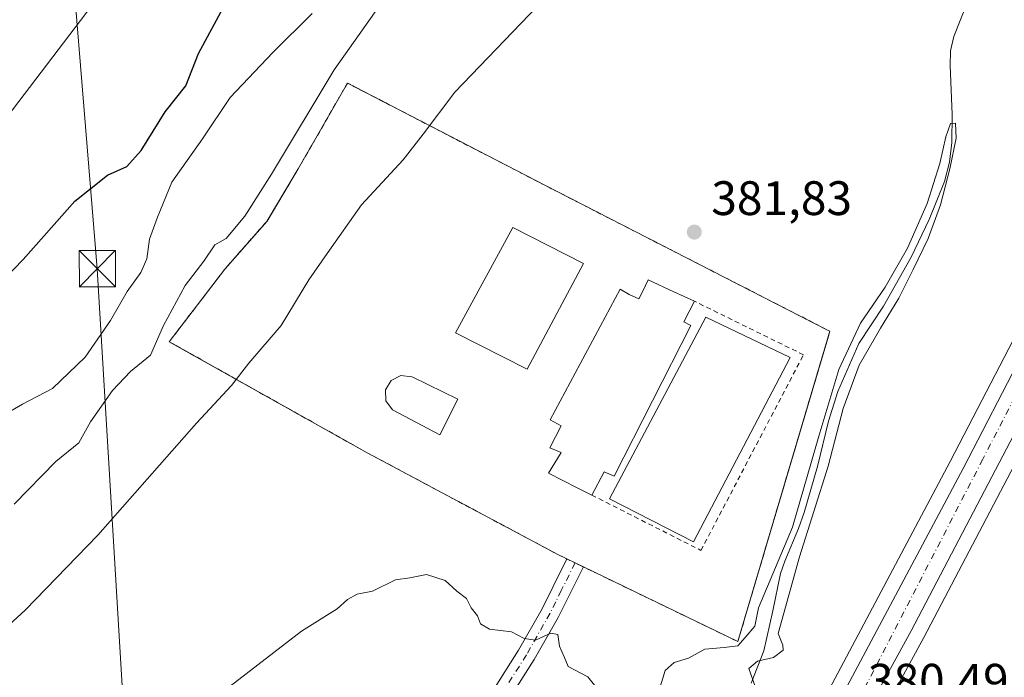
# Model space of a CAD drawing. Units: metres. Extents: x 597280 to 600750, y 4724489 to 4726851.
# Drawn here: x 599695 to 599899, y 4725733 to 4725869 of the extents above; entities that cross this region are included whole.
import ezdxf

# ---------------------------------------------------------------- set-up
doc = ezdxf.new("R2010")
doc.units = ezdxf.units.M
doc.header["$MEASUREMENT"] = 0
doc.linetypes.add('DGN Style 2', pattern=[1.6480167562047852, 0.988810053722871, -0.6592067024819142])
doc.linetypes.add('DGN Style 4', pattern=[2.6384748266838614, 1.318413404963828, -0.6592067024819142, 0.001648016756204785, -0.6592067024819142])
for name, color, linetype, lineweight in [('Carretera de calzada única Cxs', 7, 'Continuous', 13), ('Carretera de calzada única eje', 7, 'DGN Style 4', 0), ('Corriente natural lineal', 142, 'Continuous', 13), ('Cultivos herbáceos CxS', 92, 'Continuous', 0), ('Curva de nivel maestra', 30, 'Continuous', 30), ('Curva de nivel normal', 30, 'Continuous', 0), ('Edificación Cxs', 1, 'Continuous', 13), ('Huerta CxS', 92, 'Continuous', 0), ('Instalación deportiva CxS', 7, 'Continuous', 0), ('Instalación sanitaria CxS', 9, 'Continuous', 0), ('Núcleo urbano CxS', 7, 'Continuous', 0), ('Piscina CxS', 4, 'Continuous', 0), ('Pista deportiva Cxs', 7, 'Continuous', 0), ('Punto de cota en terreno', 7, 'Continuous', 0), ('Rótulo de punto de cota en terreno', 7, 'Continuous', 0), ('Tendido', 6, 'Continuous', 0), ('Torre de tendido puntual', 7, 'Continuous', 0), ('Valla', 7, 'DGN Style 2', 0)]:
    doc.layers.add(name, color=color, linetype=linetype, lineweight=lineweight)
doc.styles.add('Style-Arial', font='txt')

# ---------------------------------------------------------------- blocks, each defined once
blk = doc.blocks.new('*U12')
at = {"layer": 'Cultivos herbáceos CxS', "color": 92, "linetype": 'Continuous', "lineweight": 0}
blk.add_polyline3d([(599920.6782999998, 4725840.322699999, 382.6402999999991), (599888.0339000003, 4725777.374700001, 381.0377000000008), (599861.7710999995, 4725727.9683, 380.4897999999957)], dxfattribs=at)
blk.add_polyline3d([(599862.7907999996, 4725803.357000001, 381.5525999999954), (599863.1001000004, 4725804.4001, 381.5913), (599862.6201, 4725804.6501, 381.6049999999959), (599804.1501000002, 4725834.5801, 382.4997000000003), (599774.0162000004, 4725850.183, 386.3993000000046), (599774.0107000005, 4725850.185900001, 386.4002000000037), (599764.4819, 4725855.119700001, 389.027900000001), (599764.2301000003, 4725855.2501, 389.1526000000013), (599763.1401000004, 4725855.8201, 389.7137999999977), (599752.9600999998, 4725838.050100001, 389.7609999999986), (599746.5132999998, 4725827.285599999, 388.540399999998), (599746.4801000003, 4725827.2301, 388.545100000003), (599744.1600000003, 4725824.584600001, 389.0270000000019), (599737.8485000003, 4725817.387900001, 389.277900000001), (599737.7100999998, 4725817.2301, 389.2918999999966), (599726.2301000003, 4725802.220100001, 390.1622000000062), (599726.8876, 4725801.851199999, 389.8659000000043), (599728.9406000003, 4725800.699200001, 388.9519), (599767.2200999996, 4725779.220100001, 381.3598999999958), (599806.8701, 4725758.0601, 381.0138000000007), (599808.5997000001, 4725757.2237, 380.9398999999976), (599810.3129000004, 4725756.395099999, 380.7382000000071), (599810.9775, 4725756.0737, 380.6753000000026), (599812.0261000004, 4725755.5667, 380.5932999999932), (599844.0301000001, 4725740.090100001, 380.3776999999973)], close=True, dxfattribs=at)
blk = doc.blocks.new('*U18')
at = {"layer": 'Núcleo urbano CxS', "color": 7, "linetype": 'Continuous', "lineweight": 0}
for points in [[(599909.2304999996, 4725791.723900001, 381.7872000000062), (599882.5656000003, 4725740.905300001, 380.7719999999972), (599872.8192999996, 4725723.022100001, 380.4446000000025), (599851.494, 4725681.860200001, 379.4609000000055), (599851.4484999999, 4725681.775699999, 379.4588999999978), (599849.1967000002, 4725677.749600001, 379.3839000000008), (599847.8843, 4725677.9932, 379.4327999999951), (599847.0565, 4725678.147, 379.4431999999942), (599845.4990999997, 4725678.4362, 379.4268000000012), (599845.3383, 4725678.4659, 379.4247999999934), (599806.7005000003, 4725601.670299999, 377.5418999999966), (599807.6633000001, 4725592.9783, 377.3263000000007), (599811.5921, 4725587.441500001, 377.3447000000015), (599811.8574999999, 4725587.067600001, 377.3491000000067), (599816.7560999999, 4725587.1492, 376.9716999999946), (599817.1638000002, 4725587.155900001, 376.9370999999956), (599818.7714999998, 4725587.1829, 376.9204000000027), (599926.7175000003, 4725588.936799999, 377.7724000000017)], [(599861.7710999995, 4725727.9683, 380.4897999999957), (599888.0339000003, 4725777.374700001, 381.0377000000008), (599920.6782999998, 4725840.322699999, 382.6402999999991)]]:
    blk.add_polyline3d(points, dxfattribs=at)
blk = doc.blocks.new('5PATER')
at = {"layer": 'Huerta CxS', "linetype": 'Continuous', "lineweight": 0}
h = blk.add_hatch(color=51, dxfattribs=at)
edge = h.paths.add_edge_path()
edge.add_ellipse((0, 0), major_axis=(-0.1095731443231308, -0.1110710700762829), ratio=0.9994222409660322, start_angle=0, end_angle=360)
blk = doc.blocks.new('5TTEND')
at = {"layer": 'Instalación sanitaria CxS', "color": 7, "linetype": 'Continuous', "lineweight": 0}
for p, q in [((-0.375, 0.3754), (0.375, -0.3746)), ((0.3720000000000001, 0.3784000000000001), (-0.3720000000000001, -0.3776))]:
    blk.add_line(p, q, dxfattribs=at)
at = {"layer": 'Instalación sanitaria CxS', "color": 7, "linetype": 'Continuous', "lineweight": 0, "flags": 128}
blk.add_lwpolyline([(-0.375, -0.3746), (0.375, -0.3746), (0.375, 0.3754), (-0.375, 0.3754), (-0.3720000000000001, -0.3776)], dxfattribs=at)

msp = doc.modelspace()

# ---------------------------------------------------------------- linework, layer by layer
at = {"layer": 'Carretera de calzada única Cxs', "color": 7, "linetype": 'Continuous', "lineweight": 13, "extrusion": (0.03705709877913028, -0.01792073682929364, 0.9991524501404022), "elevation": -62081.34889431353, "flags": 128}
msp.add_lwpolyline([(4515523.1179421, 1516162.49661117), (4515523.1179421, 1516158.687352423)], dxfattribs=at)
at = {"layer": 'Carretera de calzada única Cxs', "color": 7, "linetype": 'Continuous', "lineweight": 13}
for points in [[(599988.1617000002, 4725948.842499999, 385.5448000000033), (599976.9401000004, 4725926.890100001, 385.161300000007), (599970.4401000004, 4725915.0101, 384.8190999999933), (599949.9200999998, 4725875.970100001, 383.8184999999939), (599944.9200999998, 4725865.960100001, 383.504700000005), (599934.0301000001, 4725846.1801, 383.1143000000012), (599906.5701000001, 4725793.110099999, 381.812699999995), (599879.9200999998, 4725742.3201, 380.7961000000068), (599870.1700999998, 4725724.4301, 380.4587000000029), (599848.8300999999, 4725683.2401, 379.4864999999991), (599842.4600999998, 4725671.850099999, 379.3239999999932), (599832.9401000004, 4725653.210100001, 378.8269), (599811.4401000004, 4725612.550100001, 377.7151000000013), (599807.7600999996, 4725603.6801, 377.521900000007), (599806.3300999999, 4725599.600099999, 377.409799999994), (599805.5800999999, 4725594.340100001, 377.3965999999928), (599806.8901000004, 4725588.9801, 377.4529000000039), (599811.1001000004, 4725585.850099999, 377.4033999999957), (599815.2100999998, 4725584.590100001, 377.3963999999978)], [(599827.3558999998, 4725656.091700001, 378.7740999999951), (599831.8201000001, 4725664.590100001, 378.9649000000064), (599860.3501000004, 4725717.9001, 380.2826999999961), (599864.4200999998, 4725726.5601, 380.4811000000045), (599890.6901000004, 4725775.9801, 381.2785000000004), (599923.3300999999, 4725838.920100001, 382.7790999999997), (599939.5301000001, 4725868.960100001, 383.5296999999992), (599971.0500999996, 4725929.4001, 384.9161000000022), (599981.2065000003, 4725948.8685, 385.3901999999944)], [(599864.4200999998, 4725726.5601, 380.4811000000045), (599890.6901000004, 4725775.9801, 381.2785000000004), (599923.3300999999, 4725838.920100001, 382.7790999999997)], [(599906.5701000001, 4725793.110099999, 381.812699999995), (599879.9200999998, 4725742.3201, 380.7961000000068), (599870.1700999998, 4725724.4301, 380.4587000000029)], [(599767.6501000002, 4725685.800100001, 378.5602999999974), (599769.0000999998, 4725687.200099999, 378.5008999999991), (599770.0800999999, 4725688.9101, 378.4805999999954), (599770.8800999997, 4725690.1801, 378.5154000000039), (599771.5201000003, 4725691.520099999, 378.6160999999993), (599771.9200999998, 4725693.770099999, 378.8267000000051), (599772.3400999998, 4725696.020099999, 379.0187000000006), (599773.4801000003, 4725698.940099999, 379.2087999999931), (599774.6651, 4725701.9301, 379.3383000000031), (599776.4700999996, 4725704.720100001, 379.4425999999949), (599779.9501, 4725709.5701, 379.6505999999936), (599783.2801000001, 4725714.3201, 379.7115999999951), (599788.2901, 4725722.040100001, 379.7488000000012), (599793.2500999998, 4725729.890100001, 379.8086999999941), (599798.6001000004, 4725738.3201, 379.963699999993), (599803.4600999998, 4725746.870100001, 380.1576999999961), (599805.7500999998, 4725751.5001, 380.2692999999999), (599808.5997000001, 4725757.2237, 380.8589000000065)], [(599793.2500999998, 4725729.890100001, 379.8086999999941), (599798.6001000004, 4725738.3201, 379.963699999993), (599803.4600999998, 4725746.870100001, 380.1576999999961), (599805.7500999998, 4725751.5001, 380.2692999999999), (599808.5997000001, 4725757.2237, 380.8589000000065), (599812.0261000004, 4725755.5667, 380.702099999995), (599809.1601, 4725749.8101, 380.3432999999932), (599806.8201000001, 4725745.090100001, 380.1674999999959), (599801.8601000002, 4725736.360099999, 379.979800000001), (599796.4700999996, 4725727.860099999, 379.7842999999993)], [(599812.0261000004, 4725755.5667, 380.702099999995), (599809.1601, 4725749.8101, 380.3432999999932), (599806.8201000001, 4725745.090100001, 380.1674999999959), (599801.8601000002, 4725736.360099999, 379.979800000001), (599796.4700999996, 4725727.860099999, 379.7842999999993), (599791.4901000002, 4725719.9901, 379.7618999999977), (599786.4301000005, 4725712.190099999, 379.7143000000069), (599785.9700999996, 4725711.530099999, 379.727899999998), (599783.0601000005, 4725707.370100001, 379.7287999999971), (599779.6201, 4725702.5801, 379.5060999999987), (599777.9600999998, 4725700.030099999, 379.2621000000072), (599776.4301000005, 4725697.300100001, 379.0892000000022), (599775.4101, 4725694.9301, 378.9744000000064), (599774.8800999997, 4725692.5101, 378.8138999999938), (599774.9501, 4725690.9101, 378.6331999999966), (599775.8800999997, 4725687.020099999, 378.3025999999954), (599777.2801000001, 4725683.210100001, 377.8448000000063)]]:
    msp.add_polyline3d(points, dxfattribs=at)
at = {"layer": 'Carretera de calzada única eje', "color": 7, "linetype": 'DGN Style 4', "lineweight": 0}
for points in [[(599985.8646999998, 4725951.750700001, 385.5369999999967), (599982.1901000004, 4725944.7601, 385.3752999999998), (599941.9200999998, 4725867.670100001, 383.5720000000001), (599915.1700999998, 4725817.5601, 382.3288999999932), (599894.7801000001, 4725777.860099999, 381.4216000000015), (599864.4401000004, 4725719.090100001, 380.3506000000052), (599843.3701, 4725681.220100001, 379.4636000000028), (599827.8466999996, 4725651.4845, 378.7044000000024)], [(599810.3129000004, 4725756.395099999, 380.7498000000051), (599807.4550999999, 4725750.655099999, 380.2786999999953), (599806.3101000005, 4725748.340100001, 380.2149999999965), (599805.1401000004, 4725745.9801, 380.1607999999979), (599800.2301000003, 4725737.340100001, 379.9465999999957), (599794.8601000002, 4725728.8751, 379.7964999999967), (599792.3800999997, 4725724.950099999, 379.7697999999946), (599789.8901000004, 4725721.015100001, 379.7513999999938), (599787.3850999996, 4725717.155099999, 379.7108000000007), (599784.7401000002, 4725713.090100001, 379.7029000000039), (599782.9600999998, 4725710.550100001, 379.7050000000018), (599781.5050999997, 4725708.470100001, 379.6809000000067), (599778.0450999998, 4725703.6501, 379.4382999999943), (599777.2150999998, 4725702.3751, 379.3537000000069), (599776.3125, 4725700.9801, 379.2823000000063), (599775.7200999996, 4725699.485099999, 379.2097000000067), (599774.9550999999, 4725698.120100001, 379.1509999999981), (599774.3850999996, 4725696.6601, 379.0720000000001), (599773.8750999998, 4725695.475099999, 378.983699999997), (599773.6651, 4725694.350099999, 378.8917999999976), (599773.4001000002, 4725693.140100001, 378.7835999999952), (599773.2001, 4725692.015100001, 378.651199999993), (599771.4348999998, 4725683.151699999, 378.0290999999997)]]:
    msp.add_polyline3d(points, dxfattribs=at)
at = {"layer": 'Corriente natural lineal', "color": 142, "linetype": 'Continuous', "lineweight": 13}
msp.add_polyline3d([(599902.3101000005, 4725894.0101, 382.1717000000062), (599894.6801000005, 4725879.130100001, 382.4640000000072), (599891.5201000003, 4725872.440099999, 382.4446999999927), (599888.7701000003, 4725865.470100001, 382.3052000000025), (599888.1300999997, 4725862.470100001, 382.2446999999956), (599888.0000999998, 4725859.440099999, 381.9260999999969), (599888.4401000004, 4725849.340100001, 381.8362000000052), (599888.3800999997, 4725843.4801, 381.7955999999977), (599887.8601000002, 4725839.460100001, 381.5497000000032), (599886.8400999998, 4725835.460100001, 381.5040000000009), (599883.7001, 4725827.5801, 381.7391999999964), (599879.9401000004, 4725819.720100001, 381.8709999999992), (599874.2301000003, 4725809.610099999, 381.6848000000027), (599869.0900999998, 4725801.890100001, 381.4612000000052), (599864.7401000002, 4725791.920100001, 381.4297999999981), (599862.8300999999, 4725785.7601, 381.3617999999988), (599860.5100999996, 4725776.380100001, 380.9054999999935), (599857.8101000005, 4725766.8101, 381.1726000000053), (599856.6101000002, 4725763.5001, 381.1356999999989), (599853.7600999996, 4725756.7301, 380.8803999999946), (599852.9001000002, 4725754.190099999, 380.7439000000013), (599851.3101000005, 4725746.450099999, 380.3706999999995), (599849.3901000004, 4725738.190099999, 379.9922999999981), (599846.8101000005, 4725731.450099999, 379.6021000000038)], dxfattribs=at)
at = {"layer": 'Cultivos herbáceos CxS', "color": 92, "linetype": 'Continuous', "lineweight": 0}
for points in [[(599844.0301000001, 4725740.090100001, 380.3776999999973), (599862.7907999996, 4725803.357000001, 381.5525999999954), (599863.1001000004, 4725804.4001, 381.5913), (599862.6201, 4725804.6501, 381.6049999999959), (599804.1501000002, 4725834.5801, 382.4997000000003), (599774.0162000004, 4725850.183, 386.3993000000046), (599774.0107000005, 4725850.185900001, 386.4002000000037), (599764.4819, 4725855.119700001, 389.027900000001), (599764.2301000003, 4725855.2501, 389.1526000000013), (599763.1401000004, 4725855.8201, 389.7137999999977), (599752.9600999998, 4725838.050100001, 389.7609999999986), (599746.5132999998, 4725827.285599999, 388.540399999998), (599746.4801000003, 4725827.2301, 388.545100000003), (599744.1600000003, 4725824.584600001, 389.0270000000019), (599737.8485000003, 4725817.387900001, 389.277900000001), (599737.7100999998, 4725817.2301, 389.2918999999966), (599726.2301000003, 4725802.220100001, 390.1622000000062), (599726.8876, 4725801.851199999, 389.8659000000043), (599728.9406000003, 4725800.699200001, 388.9519), (599767.2200999996, 4725779.220100001, 381.3598999999958), (599806.8701, 4725758.0601, 381.0138000000007), (599808.5997000001, 4725757.2237, 380.9398999999976), (599810.3129000004, 4725756.395099999, 380.7382000000071), (599810.9775, 4725756.0737, 380.6753000000026), (599812.0261000004, 4725755.5667, 380.5932999999932), (599844.0301000001, 4725740.090100001, 380.3776999999973)], [(599861.7710999995, 4725727.9683, 380.4897999999957), (599888.0339000003, 4725777.374700001, 381.0377000000008), (599920.6782999998, 4725840.322699999, 382.6402999999991)], [(599946.7676999997, 4725659.628500001, 381.934500000003), (599849.1967000002, 4725677.749600001, 379.3839000000008), (599851.4484999999, 4725681.775699999, 379.4588999999978), (599851.494, 4725681.860200001, 379.4609000000055), (599872.8192999996, 4725723.022100001, 380.4446000000025), (599882.5656000003, 4725740.905300001, 380.7719999999972), (599909.2304999996, 4725791.723900001, 381.7872000000062)], [(599909.2304999996, 4725791.723900001, 381.7872000000062), (599882.5656000003, 4725740.905300001, 380.7719999999972), (599872.8192999996, 4725723.022100001, 380.4446000000025), (599851.494, 4725681.860200001, 379.4609000000055), (599851.4484999999, 4725681.775699999, 379.4588999999978), (599849.1967000002, 4725677.749600001, 379.3839000000008)]]:
    msp.add_polyline3d(points, dxfattribs=at)
at = {"layer": 'Curva de nivel maestra', "color": 30, "linetype": 'Continuous', "lineweight": 30, "elevation": 400, "flags": 128}
msp.add_lwpolyline([(599684.6100000005, 4725807.600099999), (599695.9199999999, 4725819.2601), (599706.6900000004, 4725831.3201), (599713.4299999997, 4725836.7501), (599717.4600000001, 4725838.540100001), (599720.4199999999, 4725841.860099999), (599725.3700000001, 4725849.850099999), (599729.6600000003, 4725855.2601), (599732.2999999998, 4725861.9301), (599739.2599999999, 4725874.9301)], dxfattribs=at)
at = {"layer": 'Curva de nivel normal', "color": 30, "linetype": 'Continuous', "lineweight": 0, "flags": 128}
for points, elevation in [([(599776.3099999996, 4725881.0601), (599760.3600000005, 4725858.550100001), (599747.4299999997, 4725836.9301), (599741.9000000004, 4725828.2501), (599738, 4725823.620100001), (599735.6799999997, 4725822.3201), (599733.3600000005, 4725818.9101), (599729.54, 4725813.860099999), (599725.0499999998, 4725805.5801), (599722.2999999998, 4725799.460100001), (599718.1699999999, 4725796.040100001), (599714.4500000002, 4725792.120100001), (599709.9100000003, 4725785.600099999), (599707.4699999997, 4725781.2601), (599702.75, 4725777.4101), (599694.0999999996, 4725768.600099999)], 390), ([(599710.2699999996, 4725871.950099999), (599678.4800000006, 4725830.350099999)], 405), ([(599683.2100000001, 4725734.670100001), (599696.3799999999, 4725746.600099999), (599711.4000000004, 4725762.110099999), (599731.8899999997, 4725785.3201), (599739.1399999997, 4725793.1601), (599742.7000000002, 4725797.790100001), (599749.3899999997, 4725805.590100001), (599755.1399999997, 4725815.050100001), (599758.9199999999, 4725820.540100001), (599766.0700000003, 4725830.600099999), (599774.6600000003, 4725839.9301), (599778.8300000001, 4725845.2601), (599785.4000000004, 4725853.9301), (599804.2699999996, 4725873.600099999)], 385), ([(599755.8499999996, 4725870.2601), (599747.6500000004, 4725862.1601), (599738.8300000001, 4725852.800100001), (599733.1200000001, 4725844.2601), (599726.7599999999, 4725835.280099999), (599723.7800000003, 4725828.020099999), (599722.1200000001, 4725823.5001), (599721.5800000001, 4725819.390100001), (599720.3099999996, 4725816.600099999), (599717.4699999997, 4725812.600099999), (599714.0800000001, 4725806.600099999), (599708.8200000003, 4725799.050100001), (599702.0199999996, 4725792.5001), (599695.79, 4725789.280099999), (599687.4600000001, 4725784.4801)], 395), ([(599847.6200000001, 4725730.8101), (599846.3300000001, 4725734.4901), (599848.0800000001, 4725736.030099999), (599851.4500000002, 4725736.800100001), (599853.4500000002, 4725738.3201), (599853.3899999997, 4725739.360099999), (599852.3600000005, 4725741.7601), (599856.7999999998, 4725757.6601), (599862.7800000003, 4725776.420100001), (599865.8499999996, 4725788.360099999), (599869.1399999997, 4725797.370100001), (599873.5999999996, 4725805.030099999), (599877.4000000004, 4725811.2501), (599880.3899999997, 4725817.1601), (599883.4800000006, 4725823.630100001), (599886.04, 4725830.610099999), (599887.9800000006, 4725838.040100001), (599889.2699999996, 4725844.380100001), (599889.1299999999, 4725847.540100001), (599888.0700000003, 4725847.450099999), (599887.1399999997, 4725844.710100001), (599885.9199999999, 4725839.170100001), (599883.2300000006, 4725830.890100001), (599879.1900000004, 4725821.600099999), (599874.5800000001, 4725813.520099999), (599869.4800000006, 4725806.0601), (599864.9500000002, 4725796.4801), (599860.8399999999, 4725782.690099999), (599855.3499999996, 4725763.770099999), (599848.29, 4725747.0601), (599847.5700000003, 4725743.3201), (599845.5199999996, 4725740.9301), (599844, 4725739.210100001), (599841.1900000004, 4725738.870100001), (599837.1699999999, 4725738.4901), (599833.7800000003, 4725736.640100001), (599830.8499999996, 4725735.790100001), (599829.0099999999, 4725734.100099999), (599827.7300000006, 4725730.0101)], 380), ([(599814.8899999997, 4725730.380100001), (599812.9800000006, 4725732.790100001), (599808.8799999999, 4725734.9301), (599808.04, 4725736.9301), (599807.1100000005, 4725739.120100001), (599806.7199999997, 4725741.590100001), (599805.2999999998, 4725741.860099999), (599802.1100000005, 4725740.360099999), (599799.7800000003, 4725740.720100001), (599797.1100000005, 4725742.090100001), (599792.5599999996, 4725742.640100001), (599790.6799999997, 4725743.7501), (599790.0800000001, 4725745.4301), (599788.7599999999, 4725747.0801), (599787.7800000003, 4725749.020099999), (599785.8300000001, 4725750.5101), (599783.3799999999, 4725752.7401), (599779.5, 4725753.9801), (599776.0499999998, 4725753.3101), (599773.1200000001, 4725752.880100001), (599768.3300000001, 4725750.530099999), (599765.1699999999, 4725749.920100001), (599763.1799999997, 4725748.800100001), (599761, 4725746.850099999), (599753.6399999997, 4725742.2601), (599738.8600000005, 4725730.850099999)], 380)]:
    msp.add_lwpolyline(points, dxfattribs=dict(at, elevation=elevation))
at = {"layer": 'Edificación Cxs', "color": 1, "linetype": 'Continuous', "lineweight": 13, "elevation": 387.5121000000073, "flags": 128}
msp.add_lwpolyline([(599830.7598000001, 4725812.596100001), (599835.0500999996, 4725810.610099999), (599832.8201000001, 4725806.3201), (599834.2801000001, 4725805.5601), (599818.3901000004, 4725774.360099999), (599816.3501000004, 4725775.280099999), (599813.7600999996, 4725770.460100001), (599810.7454000004, 4725771.984300001), (599804.8201000001, 4725774.9801), (599807.4600999998, 4725779.270099999), (599805.0500999996, 4725780.2601), (599807.4301000005, 4725784.8301), (599805.1501000002, 4725786.0601), (599819.6401000004, 4725813.140100001), (599821.5500999996, 4725812.0001), (599823.5500999996, 4725811.090100001), (599824.3201000001, 4725812.6801), (599825.4801000003, 4725815.040100001)], close=True, dxfattribs=at)
at = {"layer": 'Edificación Cxs', "color": 1, "linetype": 'Continuous', "lineweight": 13}
for points in [[(599813.7600999996, 4725770.460100001, 382.9912999999942), (599810.7454000004, 4725771.984300001, 383.5512000000017), (599804.8201000001, 4725774.9801, 383.2295000000013), (599807.4600999998, 4725779.270099999, 384.0322000000015), (599805.0500999996, 4725780.2601, 382.9937000000064), (599807.4301000005, 4725784.8301, 383.9305000000023), (599805.1501000002, 4725786.0601, 382.9156999999978), (599819.6401000004, 4725813.140100001, 382.7069999999949), (599821.5500999996, 4725812.0001, 383.1168000000035), (599823.5500999996, 4725811.090100001, 383.7740000000049), (599824.3201000001, 4725812.6801, 383.4860000000044), (599825.4801000003, 4725815.040100001, 383.7786000000052), (599830.7598000001, 4725812.596100001, 383.7630999999965), (599835.0500999996, 4725810.610099999, 387.5121000000072)], [(599835.0500999996, 4725810.610099999, 387.5121000000072), (599832.8201000001, 4725806.3201, 385.1371999999974), (599834.2801000001, 4725805.5601, 385.8117999999959), (599818.3901000004, 4725774.360099999, 383.4257999999973), (599816.3501000004, 4725775.280099999, 384.2728999999963), (599813.7600999996, 4725770.460100001, 382.9912999999942)]]:
    msp.add_polyline3d(points, dxfattribs=at)
at = {"layer": 'Instalación deportiva CxS', "color": 7, "linetype": 'Continuous', "lineweight": 0, "extrusion": (0.0002186964355584389, 0.0007375127304956583, 0.9999997041233769), "elevation": 4000.459515124906, "flags": 128}
msp.add_lwpolyline([(599863.0017905069, 4725802.734951545), (599843.9317796777, 4725738.424934056)], dxfattribs=at)
at = {"layer": 'Instalación deportiva CxS', "color": 7, "linetype": 'Continuous', "lineweight": 0, "extrusion": (0.05152475912818925, -0.02492027518571955, 0.9983607459638276), "elevation": -86481.94227743606, "flags": 128}
msp.add_lwpolyline([(4515451.329101318, 1515178.613377708), (4515451.329101318, 1515180.51956107)], dxfattribs=at)
at = {"layer": 'Instalación deportiva CxS', "color": 7, "linetype": 'Continuous', "lineweight": 0, "extrusion": (0.02255929129333803, -0.01090831011507679, 0.9996859942735898), "elevation": -37638.09047421633, "flags": 128}
msp.add_lwpolyline([(4515594.899781802, 1516748.61562302), (4515594.899781802, 1516750.519192322)], dxfattribs=at)
at = {"layer": 'Instalación deportiva CxS', "color": 7, "linetype": 'Continuous', "lineweight": 0, "extrusion": (-0.08271892672139985, 0.0400014917294045, 0.9957697825408652), "elevation": 139800.5568302869, "flags": 128}
msp.add_lwpolyline([(-4515541.126207508, -1510886.014531216), (-4515541.126207508, -1510921.715252941)], dxfattribs=at)
at = {"layer": 'Instalación deportiva CxS', "color": 7, "linetype": 'Continuous', "lineweight": 0}
msp.add_polyline3d([(599863.1001000004, 4725804.4001, 383.9308000000019), (599844.0301000001, 4725740.090100001, 383.9823999999935), (599812.0261000004, 4725755.5667, 380.702099999995), (599810.3129000004, 4725756.395099999, 380.7498000000051), (599808.5997000001, 4725757.2237, 380.8589000000065), (599806.8701, 4725758.0601, 380.9465999999957), (599767.2200999996, 4725779.220100001, 382.3377000000037), (599726.2301000003, 4725802.220100001, 391.7360000000044), (599737.7100999998, 4725817.2301, 391.0975000000035), (599746.4801000003, 4725827.2301, 389.505799999999), (599752.9600999998, 4725838.050100001, 389.948000000004), (599763.1401000004, 4725855.8201, 390.6870999999956), (599764.2301000003, 4725855.2501, 390.8325999999943), (599804.1501000002, 4725834.5801, 386.4533999999985), (599862.6201, 4725804.6501, 383.8478000000032)], close=True, dxfattribs=at)
msp.add_polyline3d([(599808.5997000001, 4725757.2237, 380.8589000000065), (599806.8701, 4725758.0601, 380.9465999999957), (599767.2200999996, 4725779.220100001, 382.3377000000037), (599726.2301000003, 4725802.220100001, 391.7360000000044), (599737.7100999998, 4725817.2301, 391.0975000000035), (599746.4801000003, 4725827.2301, 389.505799999999), (599752.9600999998, 4725838.050100001, 389.948000000004), (599763.1401000004, 4725855.8201, 390.6870999999956), (599764.2301000003, 4725855.2501, 390.8325999999943), (599804.1501000002, 4725834.5801, 386.4533999999985), (599862.6201, 4725804.6501, 383.8478000000032), (599863.1001000004, 4725804.4001, 383.9308000000019)], dxfattribs=at)
at = {"layer": 'Núcleo urbano CxS', "color": 7, "linetype": 'Continuous', "lineweight": 0}
msp.add_polyline3d([(599862.7907999996, 4725803.357000001, 381.5525999999954), (599844.0301000001, 4725740.090100001, 380.3776999999973), (599812.0261000004, 4725755.5667, 380.5932999999932), (599810.9775, 4725756.0737, 380.6753000000026), (599810.3129000004, 4725756.395099999, 380.7382000000071), (599808.5997000001, 4725757.2237, 380.9398999999976), (599806.8701, 4725758.0601, 381.0138000000007), (599767.2200999996, 4725779.220100001, 381.3598999999958), (599728.9406000003, 4725800.699200001, 388.9519), (599726.8876, 4725801.851199999, 389.8659000000043), (599726.2301000003, 4725802.220100001, 390.1622000000062), (599737.7100999998, 4725817.2301, 389.2918999999966), (599737.8485000003, 4725817.387900001, 389.277900000001), (599744.1600000003, 4725824.584600001, 389.0270000000019), (599746.4801000003, 4725827.2301, 388.545100000003), (599746.5132999998, 4725827.285599999, 388.540399999998), (599752.9600999998, 4725838.050100001, 389.7609999999986), (599763.1401000004, 4725855.8201, 389.7137999999977), (599764.2301000003, 4725855.2501, 389.1526000000013), (599764.4819, 4725855.119700001, 389.027900000001), (599774.0107000005, 4725850.185900001, 386.4002000000037), (599774.0162000004, 4725850.183, 386.3993000000046), (599804.1501000002, 4725834.5801, 382.4997000000003), (599862.6201, 4725804.6501, 381.6049999999959), (599863.1001000004, 4725804.4001, 381.5913)], close=True, dxfattribs=at)
for points in [[(599844.0301000001, 4725740.090100001, 380.3776999999973), (599862.7907999996, 4725803.357000001, 381.5525999999954), (599863.1001000004, 4725804.4001, 381.5913), (599862.6201, 4725804.6501, 381.6049999999959), (599804.1501000002, 4725834.5801, 382.4997000000003), (599774.0162000004, 4725850.183, 386.3993000000046), (599774.0107000005, 4725850.185900001, 386.4002000000037), (599764.4819, 4725855.119700001, 389.027900000001), (599764.2301000003, 4725855.2501, 389.1526000000013), (599763.1401000004, 4725855.8201, 389.7137999999977), (599752.9600999998, 4725838.050100001, 389.7609999999986), (599746.5132999998, 4725827.285599999, 388.540399999998), (599746.4801000003, 4725827.2301, 388.545100000003), (599744.1600000003, 4725824.584600001, 389.0270000000019), (599737.8485000003, 4725817.387900001, 389.277900000001), (599737.7100999998, 4725817.2301, 389.2918999999966), (599726.2301000003, 4725802.220100001, 390.1622000000062), (599726.8876, 4725801.851199999, 389.8659000000043), (599728.9406000003, 4725800.699200001, 388.9519), (599767.2200999996, 4725779.220100001, 381.3598999999958), (599806.8701, 4725758.0601, 381.0138000000007), (599808.5997000001, 4725757.2237, 380.9398999999976), (599810.3129000004, 4725756.395099999, 380.7382000000071), (599810.9775, 4725756.0737, 380.6753000000026), (599812.0261000004, 4725755.5667, 380.5932999999932), (599844.0301000001, 4725740.090100001, 380.3776999999973)], [(599861.7710999995, 4725727.9683, 380.4897999999957), (599888.0339000003, 4725777.374700001, 381.0377000000008), (599920.6782999998, 4725840.322699999, 382.6402999999991)], [(599909.2304999996, 4725791.723900001, 381.7872000000062), (599882.5656000003, 4725740.905300001, 380.7719999999972), (599872.8192999996, 4725723.022100001, 380.4446000000025), (599851.494, 4725681.860200001, 379.4609000000055), (599851.4484999999, 4725681.775699999, 379.4588999999978), (599849.1967000002, 4725677.749600001, 379.3839000000008)]]:
    msp.add_polyline3d(points, dxfattribs=at)
at = {"layer": 'Piscina CxS', "color": 4, "linetype": 'Continuous', "lineweight": 0}
for points in [[(599812.0500999996, 4725818.4301, 381.4279999999999), (599800.3601000002, 4725796.5601, 380.9248999999982), (599785.5201000003, 4725804.050100001, 381.946100000001), (599797.4301000005, 4725825.870100001, 382.0774999999995), (599812.0500999996, 4725818.4301, 381.4279999999999)], [(599786.0401, 4725790.300100001, 381.5026000000071), (599782.2801000001, 4725782.9301, 381.3185999999987), (599772.4501, 4725788.110099999, 381.4081000000006), (599771.1201, 4725789.970100001, 381.5608000000066), (599771.0100999996, 4725792.2501, 381.6447999999946), (599772.1801000005, 4725794.220100001, 381.7357999999949), (599774.2301000003, 4725795.2301, 381.754700000005), (599776.4901000002, 4725794.950099999, 381.6214000000036), (599776.6801000005, 4725794.860099999, 381.6005000000005), (599786.0401, 4725790.300100001, 381.5026000000071)]]:
    msp.add_polyline3d(points, dxfattribs=at)
msp.add_polyline3d([(599786.0401, 4725790.300100001, 381.5026000000071), (599782.2801000001, 4725782.9301, 381.3185999999987), (599772.4501, 4725788.110099999, 381.4081000000006), (599771.1201, 4725789.970100001, 381.5608000000066), (599771.0100999996, 4725792.2501, 381.6447999999946), (599772.1801000005, 4725794.220100001, 381.7357999999949), (599774.2301000003, 4725795.2301, 381.754700000005), (599776.4901000002, 4725794.950099999, 381.6214000000036), (599776.6801000005, 4725794.860099999, 381.6005000000005)], close=True, dxfattribs=at)
msp.add_3dface([(599812.0500999996, 4725818.4301, 381.4279999999999), (599800.3601000002, 4725796.5601, 380.9248999999982), (599785.5201000003, 4725804.050100001, 381.946100000001), (599797.4301000005, 4725825.870100001, 382.0774999999995)], dxfattribs=at)
at = {"layer": 'Pista deportiva Cxs', "color": 7, "linetype": 'Continuous', "lineweight": 0}
msp.add_polyline3d([(599854.8701, 4725798.9301, 388.0317000000068), (599834.8501000004, 4725760.7601, 382.1677999999956), (599817.4600999998, 4725769.670100001, 382.0896000000066), (599837.3701, 4725807.340100001, 390.0999000000011), (599854.8701, 4725798.9301, 388.0317000000068)], dxfattribs=at)
msp.add_3dface([(599854.8701, 4725798.9301, 390.0999000000011), (599834.8501000004, 4725760.7601, 390.0999000000011), (599817.4600999998, 4725769.670100001, 390.0999000000011), (599837.3701, 4725807.340100001, 390.0999000000011)], dxfattribs=at)
at = {"layer": 'Tendido', "color": 6, "linetype": 'Continuous', "lineweight": 0}
msp.add_polyline3d([(599842.6681000004, 4725641.6699, 380.366200000004), (599721.7533, 4725642.198999999, 379.4637999999977), (599711.3103999998, 4725817.364700001, 400.037599999996), (599703.5949999997, 4725910.930000001, 415.9529000000039)], dxfattribs=at)
at = {"layer": 'Valla', "color": 7, "linetype": 'DGN Style 2', "lineweight": 0}
for points in [[(599844.0301000001, 4725740.090100001, 383.9823999999935), (599863.1001000004, 4725804.4001, 383.9308000000019), (599862.6201, 4725804.6501, 383.8478000000032), (599804.1501000002, 4725834.5801, 386.4533999999985), (599764.2301000003, 4725855.2501, 390.8325999999943), (599763.1401000004, 4725855.8201, 390.6870999999956), (599752.9600999998, 4725838.050100001, 389.948000000004), (599746.4801000003, 4725827.2301, 389.505799999999), (599737.7100999998, 4725817.2301, 391.0975000000035), (599726.2301000003, 4725802.220100001, 391.7360000000044), (599767.2200999996, 4725779.220100001, 382.3377000000037), (599806.8701, 4725758.0601, 380.9465999999957), (599844.0301000001, 4725740.090100001, 383.9823999999935)], [(599813.7600999996, 4725770.460100001, 382.9912999999942), (599836.3901000004, 4725758.9901, 383.2455000000046), (599857.6401000004, 4725799.5101, 389.8892000000051), (599835.0500999996, 4725810.610099999, 387.5121000000072)]]:
    msp.add_polyline3d(points, dxfattribs=at)

# ---------------------------------------------------------------- block references
at = {"layer": 'Cultivos herbáceos CxS', "color": 92, "linetype": 'Continuous', "lineweight": 0}
msp.add_blockref('*U12', (0, 0), dxfattribs=at)
at = {"layer": 'Núcleo urbano CxS', "color": 7, "linetype": 'Continuous', "lineweight": 0}
msp.add_blockref('*U18', (0, 0), dxfattribs=at)
at = {"layer": 'Punto de cota en terreno', "color": 7, "linetype": 'Continuous', "lineweight": 0, "xscale": 10, "yscale": 10, "zscale": 10}
msp.add_blockref('5PATER', (599835.0099999999, 4725824.949999999, 381.8300000000018), dxfattribs=at)
at = {"layer": 'Torre de tendido puntual', "color": 7, "linetype": 'Continuous', "lineweight": 0, "xscale": 10, "yscale": 10, "zscale": 10}
msp.add_blockref('5TTEND', (599711.3103999998, 4725817.364700001, 400.037599999996), dxfattribs=at)

# ---------------------------------------------------------------- texts
at = {"layer": 'Rótulo de punto de cota en terreno', "color": 7, "linetype": 'Continuous', "lineweight": 0, "style": 'Style-Arial'}
for s, p in [('381,83', (599838.5378000002, 4725828.477800001)), ('380,49', (599870.9878000002, 4725728.477800001))]:
    msp.add_text(s, height=7.000000000000002, dxfattribs=at).set_placement(p)

doc.saveas('drawing.dxf')
